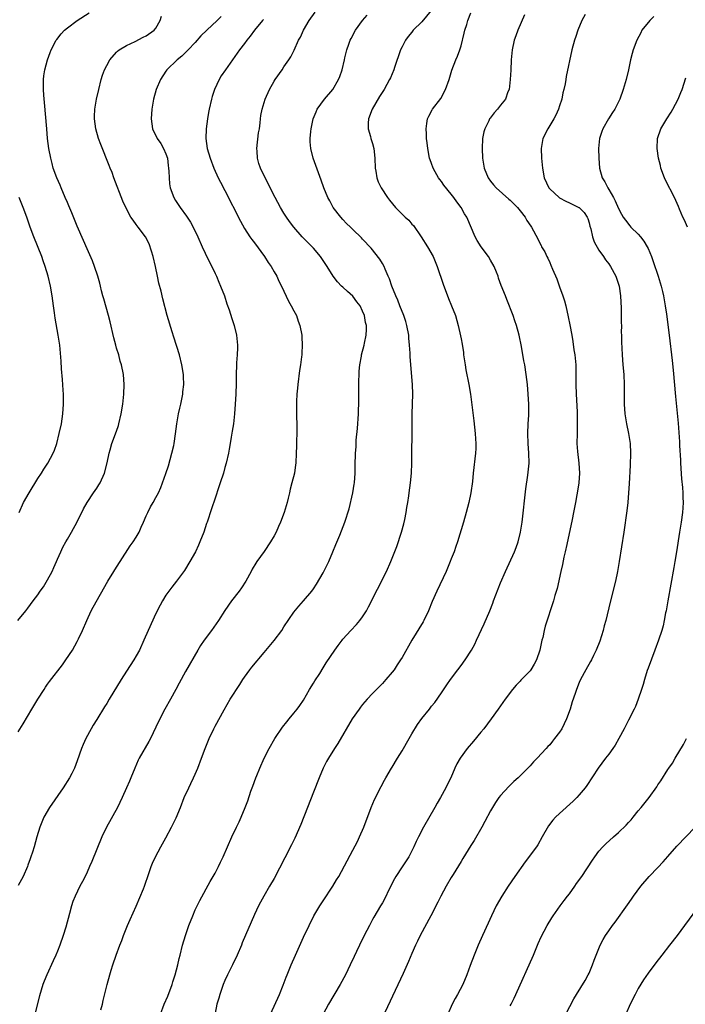
# Model space of a CAD drawing. Units: inches. Extents: x 2601000 to 2604000, y 1476000 to 1479000.
# Drawn here: x 2601219 to 2601355, y 1478637 to 1478837 of the extents above; entities that cross this region are included whole.
import ezdxf

# ---------------------------------------------------------------- set-up
doc = ezdxf.new("R2010")
doc.units = ezdxf.units.IN
doc.header["$MEASUREMENT"] = 0
doc.layers.add('LD26011476_10ft', color=133, linetype='Continuous')

msp = doc.modelspace()

# ---------------------------------------------------------------- linework, layer by layer
at = {"layer": 'LD26011476_10ft'}
for points, elevation in [([(2601218.97, 1478715), (2601220.55, 1478717), (2601221, 1478717.53), (2601222.06, 1478719), (2601223, 1478720.23), (2601223.51, 1478721), (2601224.13, 1478721.87), (2601225, 1478723.28), (2601225.93, 1478725), (2601226.24, 1478725.76), (2601226.81, 1478727), (2601227, 1478727.49), (2601227.67, 1478729), (2601228.06, 1478729.94), (2601228.7, 1478731), (2601229, 1478731.55), (2601229.86, 1478733), (2601231, 1478735.09), (2601232.31, 1478737.69), (2601233.03, 1478739), (2601234.34, 1478741), (2601235, 1478741.95), (2601235.42, 1478742.58), (2601235.66, 1478743), (2601236.55, 1478745), (2601237.1, 1478747.1), (2601237.48, 1478749), (2601237.71, 1478749.71), (2601238.06, 1478751), (2601239, 1478753.54), (2601239.36, 1478754.64), (2601239.45, 1478755), (2601239.93, 1478757), (2601240.29, 1478759), (2601240.51, 1478761), (2601240.57, 1478763), (2601240.42, 1478765), (2601240.03, 1478767), (2601239.76, 1478767.76), (2601239.43, 1478769), (2601239, 1478770.38), (2601238.83, 1478771), (2601238.46, 1478772.46), (2601237.72, 1478775.72), (2601237.39, 1478777), (2601236.41, 1478780.41), (2601236.23, 1478781), (2601235.94, 1478782.06), (2601235.72, 1478783), (2601235.6, 1478783.6), (2601235.2, 1478785), (2601234.54, 1478787), (2601234.13, 1478788.13), (2601233, 1478790.6), (2601232.3, 1478792.3), (2601231, 1478795.21), (2601229.91, 1478797.91), (2601229.32, 1478799.32), (2601229, 1478800.02), (2601228.59, 1478801), (2601227.72, 1478803), (2601227.52, 1478803.52), (2601226.86, 1478805), (2601226.15, 1478807), (2601225.93, 1478807.93), (2601225.63, 1478809), (2601225.27, 1478811), (2601225, 1478813), (2601224.8, 1478815), (2601224.34, 1478820.34), (2601224.2, 1478821.8), (2601224.13, 1478823), (2601224.17, 1478824.17), (2601224.15, 1478825), (2601224.24, 1478825.76), (2601224.44, 1478827), (2601224.97, 1478829), (2601225.51, 1478830.49), (2601225.7, 1478831), (2601226.73, 1478833), (2601226.84, 1478833.16), (2601227.73, 1478834.27), (2601228.43, 1478835), (2601229, 1478835.48), (2601231.02, 1478837), (2601233.43, 1478838.57)], 9850), ([(2601219, 1478692.38), (2601220, 1478694), (2601221.77, 1478697), (2601223, 1478699.04), (2601224.27, 1478701), (2601224.57, 1478701.43), (2601225, 1478702.07), (2601225.39, 1478702.61), (2601228, 1478706), (2601228.72, 1478707), (2601230.02, 1478709), (2601231, 1478710.73), (2601231.28, 1478711.28), (2601232.1, 1478713), (2601232.95, 1478715), (2601233.85, 1478717), (2601234.25, 1478717.75), (2601237.22, 1478723), (2601238.43, 1478725), (2601239, 1478725.86), (2601239.7, 1478727), (2601241.79, 1478730.21), (2601242.4, 1478731), (2601243, 1478731.96), (2601243.6, 1478733), (2601244, 1478734), (2601244.45, 1478735), (2601245, 1478736.3), (2601245.32, 1478737), (2601245.9, 1478738.1), (2601246.45, 1478739), (2601247, 1478739.99), (2601247.5, 1478741), (2601247.97, 1478742.03), (2601249, 1478744.87), (2601249.54, 1478746.46), (2601250.26, 1478749), (2601250.61, 1478750.61), (2601250.68, 1478751), (2601250.96, 1478752.96), (2601251.23, 1478755), (2601251.61, 1478757), (2601251.85, 1478758.15), (2601252.05, 1478759), (2601252.32, 1478760.32), (2601252.44, 1478761), (2601252.47, 1478761.53), (2601252.64, 1478763), (2601252.61, 1478764.61), (2601252.6, 1478765), (2601252.29, 1478767), (2601251.77, 1478769), (2601250.64, 1478772.64), (2601250.3, 1478773.7), (2601249.31, 1478777), (2601248.4, 1478780.4), (2601248.03, 1478781.97), (2601247.59, 1478783.59), (2601247.3, 1478785), (2601246.9, 1478787), (2601246.43, 1478789), (2601246.12, 1478790.12), (2601245.6, 1478791.6), (2601244.88, 1478793), (2601243.42, 1478795), (2601243, 1478795.51), (2601242.37, 1478796.37), (2601241.93, 1478797), (2601240.86, 1478799), (2601240.29, 1478800.29), (2601238.45, 1478805), (2601238.09, 1478806.09), (2601237.71, 1478807), (2601237.53, 1478807.53), (2601235.79, 1478811.79), (2601235.35, 1478813), (2601234.76, 1478815), (2601234.5, 1478817), (2601234.51, 1478817.49), (2601234.58, 1478819), (2601234.92, 1478821), (2601235.37, 1478823), (2601235.88, 1478825), (2601236.15, 1478825.85), (2601236.57, 1478827), (2601237, 1478827.87), (2601237.66, 1478829), (2601239, 1478830.57), (2601239.21, 1478830.79), (2601239.52, 1478831), (2601241, 1478831.93), (2601242.75, 1478832.75), (2601244.39, 1478833.61), (2601245, 1478833.91), (2601246.66, 1478835), (2601247, 1478835.43), (2601247.84, 1478837), (2601248.14, 1478837.86)], 9840), ([(2601235.83, 1478635.83), (2601236.13, 1478637), (2601236.27, 1478637.73), (2601237.09, 1478641), (2601237.64, 1478643), (2601237.91, 1478643.91), (2601238.26, 1478645), (2601238.92, 1478647), (2601239.66, 1478649), (2601240.04, 1478649.96), (2601240.42, 1478651), (2601241.23, 1478653), (2601241.79, 1478654.21), (2601243, 1478656.97), (2601244.44, 1478660.44), (2601244.65, 1478661), (2601245.58, 1478663.58), (2601246.05, 1478665), (2601246.32, 1478665.68), (2601246.91, 1478667), (2601247.96, 1478669), (2601249, 1478670.86), (2601250.15, 1478673), (2601250.44, 1478673.56), (2601251.11, 1478674.89), (2601251.97, 1478677), (2601252.75, 1478679), (2601253.68, 1478681), (2601254.12, 1478681.88), (2601254.66, 1478683), (2601255, 1478683.77), (2601255.52, 1478685), (2601256.28, 1478687), (2601257.01, 1478689), (2601257.82, 1478691), (2601258.73, 1478693), (2601259, 1478693.52), (2601260.83, 1478696.83), (2601262.09, 1478699), (2601264.02, 1478701.98), (2601264.65, 1478703), (2601265, 1478703.51), (2601266.07, 1478705), (2601266.48, 1478705.52), (2601269, 1478708.48), (2601271.05, 1478710.95), (2601272.55, 1478713), (2601273, 1478713.71), (2601275, 1478716.7), (2601276.05, 1478717.95), (2601276.98, 1478719), (2601278.69, 1478721), (2601279, 1478721.44), (2601279.61, 1478722.39), (2601281, 1478724.71), (2601282.12, 1478727), (2601282.96, 1478728.96), (2601283.54, 1478730.46), (2601284.35, 1478732.35), (2601285.41, 1478735), (2601286.26, 1478737.74), (2601287, 1478741), (2601287.28, 1478742.72), (2601287.31, 1478743), (2601287.45, 1478745), (2601287.47, 1478746.53), (2601287.55, 1478749), (2601287.65, 1478750.35), (2601287.71, 1478751.71), (2601287.96, 1478754.04), (2601288.15, 1478757), (2601288.15, 1478757.85), (2601288.21, 1478759), (2601288.24, 1478761.76), (2601288.23, 1478763), (2601288.31, 1478765.69), (2601288.43, 1478767), (2601288.75, 1478768.75), (2601288.78, 1478769), (2601289.32, 1478771), (2601289.39, 1478771.39), (2601289.74, 1478773), (2601289.81, 1478774.19), (2601289.75, 1478775), (2601289.58, 1478775.58), (2601289.37, 1478777), (2601289, 1478777.91), (2601288.49, 1478779), (2601287.83, 1478779.83), (2601287, 1478780.93), (2601285.89, 1478781.89), (2601285, 1478782.75), (2601284.73, 1478783), (2601283.87, 1478783.87), (2601283.01, 1478785), (2601281.78, 1478787), (2601280.46, 1478789), (2601279, 1478790.69), (2601278.71, 1478791), (2601277.85, 1478791.85), (2601276.74, 1478793), (2601275, 1478795), (2601274.14, 1478796.14), (2601273.54, 1478797), (2601273, 1478797.82), (2601272.28, 1478799), (2601271.19, 1478801), (2601270.19, 1478803), (2601269.83, 1478803.83), (2601269.16, 1478805), (2601268.21, 1478807), (2601267.92, 1478807.92), (2601267.61, 1478809), (2601267.56, 1478810.44), (2601267.51, 1478811), (2601267.87, 1478814.13), (2601268.02, 1478815), (2601268.16, 1478816.16), (2601268.23, 1478817), (2601268.32, 1478817.68), (2601268.55, 1478819), (2601269.2, 1478821), (2601270.09, 1478823), (2601271, 1478824.65), (2601271.22, 1478825), (2601272.62, 1478827), (2601273, 1478827.57), (2601274, 1478829), (2601274.39, 1478829.61), (2601275.05, 1478830.95), (2601275.99, 1478833), (2601276.36, 1478833.64), (2601276.97, 1478835), (2601278.15, 1478837), (2601279.32, 1478838.68)], 9810), ([(2601247.9, 1478635), (2601248.7, 1478637), (2601249.39, 1478638.61), (2601250.29, 1478641), (2601250.44, 1478641.56), (2601250.92, 1478643), (2601251.45, 1478645), (2601251.72, 1478646.28), (2601251.93, 1478647), (2601252.41, 1478649), (2601252.99, 1478651), (2601253.69, 1478653), (2601254.47, 1478655), (2601255, 1478656.22), (2601255.9, 1478658.1), (2601258.04, 1478661.96), (2601258.65, 1478663), (2601259, 1478663.64), (2601259.71, 1478665), (2601260.11, 1478665.89), (2601260.69, 1478667), (2601262.4, 1478671), (2601263.34, 1478673), (2601263.9, 1478674.1), (2601264.31, 1478675), (2601265.13, 1478677), (2601265.65, 1478678.35), (2601266.29, 1478680.29), (2601266.56, 1478681), (2601266.69, 1478681.31), (2601267.31, 1478683), (2601267.51, 1478683.51), (2601268.12, 1478685), (2601268.99, 1478687), (2601270.01, 1478689), (2601271.15, 1478691), (2601272.7, 1478693.3), (2601273.56, 1478694.44), (2601274.05, 1478695), (2601275, 1478696.18), (2601275.7, 1478697), (2601276.25, 1478697.75), (2601277, 1478698.84), (2601278.2, 1478701), (2601279, 1478702.28), (2601279.26, 1478702.74), (2601280.27, 1478704.27), (2601281, 1478705.42), (2601281.6, 1478706.4), (2601283.34, 1478709), (2601284.04, 1478709.96), (2601284.84, 1478711), (2601285, 1478711.19), (2601286.63, 1478713), (2601287.78, 1478714.22), (2601288.42, 1478715), (2601289, 1478715.78), (2601289.79, 1478717), (2601290.22, 1478717.78), (2601293.85, 1478725), (2601294.74, 1478727), (2601295.95, 1478730.05), (2601296.89, 1478733), (2601297.36, 1478734.64), (2601297.58, 1478735.58), (2601297.87, 1478737), (2601297.99, 1478738.01), (2601298.17, 1478739), (2601298.36, 1478740.36), (2601298.44, 1478741), (2601298.72, 1478743), (2601298.91, 1478745), (2601299, 1478747), (2601299.02, 1478749), (2601299.04, 1478753), (2601299.09, 1478757), (2601299.16, 1478761), (2601299.1, 1478763), (2601298.78, 1478767), (2601298.66, 1478768.66), (2601298.66, 1478769.34), (2601298.55, 1478771), (2601298.41, 1478772.41), (2601298.38, 1478773), (2601298, 1478775), (2601297.78, 1478775.78), (2601297.35, 1478777), (2601296.57, 1478779), (2601296.16, 1478780.16), (2601295.74, 1478781), (2601294.94, 1478783), (2601294.45, 1478784.45), (2601294.2, 1478785), (2601293.56, 1478786.44), (2601293.34, 1478787), (2601293, 1478787.62), (2601292.49, 1478788.49), (2601290.73, 1478790.73), (2601289, 1478792.54), (2601288.79, 1478792.79), (2601287, 1478794.52), (2601286.54, 1478795), (2601285.75, 1478795.75), (2601285, 1478796.51), (2601284.57, 1478797), (2601283.02, 1478799), (2601282.33, 1478800.33), (2601281.91, 1478801), (2601281.08, 1478803), (2601280.56, 1478804.56), (2601279.5, 1478807.5), (2601278.94, 1478809), (2601278.44, 1478811), (2601278.34, 1478812.34), (2601278.32, 1478813), (2601278.44, 1478814.44), (2601278.51, 1478815), (2601278.94, 1478817), (2601279.54, 1478818.46), (2601279.78, 1478819), (2601281.25, 1478821), (2601282.97, 1478823), (2601284.12, 1478825), (2601284.37, 1478825.63), (2601284.85, 1478827), (2601285.29, 1478829), (2601285.41, 1478829.41), (2601285.76, 1478831), (2601286.2, 1478832.2), (2601286.46, 1478833), (2601286.64, 1478833.36), (2601287.53, 1478835), (2601288.97, 1478837), (2601289.93, 1478838.07)], 9800), ([(2601302.9, 1478839), (2601301, 1478836.74), (2601299.26, 1478835), (2601299, 1478834.65), (2601298.24, 1478833.76), (2601297.71, 1478833), (2601297, 1478831.63), (2601296.7, 1478831), (2601295.47, 1478827.47), (2601295.32, 1478827), (2601294.64, 1478825.36), (2601294.48, 1478825), (2601293.35, 1478823), (2601292.43, 1478821.57), (2601290.95, 1478819), (2601290.21, 1478817), (2601290.15, 1478816.15), (2601290.13, 1478815), (2601290.57, 1478813.43), (2601290.67, 1478813), (2601291, 1478811.99), (2601291.27, 1478811), (2601291.48, 1478809), (2601291.52, 1478807), (2601291.65, 1478806.35), (2601291.85, 1478805), (2601292.17, 1478804.17), (2601292.75, 1478803), (2601294.07, 1478801), (2601294.48, 1478800.48), (2601295.7, 1478799), (2601297.66, 1478797), (2601298.37, 1478796.37), (2601299, 1478795.61), (2601299.3, 1478795.3), (2601300.89, 1478793), (2601302.15, 1478791), (2601303.31, 1478789), (2601304.17, 1478787), (2601305.38, 1478783.38), (2601306.46, 1478780.46), (2601307.06, 1478779), (2601307.83, 1478777), (2601308.43, 1478775), (2601308.9, 1478772.9), (2601309, 1478772.29), (2601309.2, 1478771.2), (2601309.47, 1478769.47), (2601309.51, 1478769), (2601309.81, 1478767), (2601309.99, 1478765.99), (2601310.6, 1478763), (2601310.92, 1478761), (2601311.6, 1478755.6), (2601311.88, 1478753), (2601311.93, 1478751.93), (2601312, 1478751), (2601312, 1478750), (2601311.95, 1478749), (2601311.48, 1478745), (2601311.29, 1478743.29), (2601310.98, 1478741), (2601310.57, 1478739), (2601310.06, 1478737), (2601309.48, 1478735), (2601308.27, 1478731), (2601307.93, 1478730.07), (2601307.59, 1478729), (2601307, 1478727.54), (2601306.8, 1478727), (2601305.94, 1478725), (2601304.04, 1478721), (2601303.15, 1478718.85), (2601302.41, 1478717), (2601301.43, 1478715), (2601301.28, 1478714.72), (2601299, 1478711.04), (2601297, 1478707.5), (2601296.7, 1478707), (2601296.03, 1478705.97), (2601295.37, 1478705), (2601295, 1478704.5), (2601293.74, 1478703), (2601293, 1478702.19), (2601292.39, 1478701.61), (2601291, 1478700.16), (2601289.92, 1478699), (2601289, 1478697.92), (2601288.59, 1478697.41), (2601288.28, 1478697), (2601286.9, 1478695), (2601283.97, 1478690.03), (2601283.26, 1478689), (2601282.03, 1478687), (2601281.67, 1478686.33), (2601281, 1478685), (2601280.15, 1478683), (2601279, 1478680.1), (2601277.8, 1478677), (2601276.43, 1478673.57), (2601275.21, 1478670.78), (2601274.57, 1478669.43), (2601273.22, 1478666.78), (2601271, 1478662.56), (2601270.1, 1478661), (2601268.91, 1478659), (2601268.22, 1478657.78), (2601267.83, 1478657), (2601267, 1478655.25), (2601264.55, 1478649.45), (2601264.37, 1478649), (2601263.51, 1478647), (2601262.53, 1478645), (2601261.51, 1478643), (2601261, 1478641.8), (2601260.68, 1478641), (2601259.99, 1478639), (2601259.75, 1478638.25), (2601259.39, 1478637), (2601259, 1478635.16)], 9790), ([(2601270.29, 1478635), (2601272.07, 1478639), (2601272.87, 1478640.87), (2601273.48, 1478642.52), (2601273.69, 1478643), (2601274.48, 1478645), (2601275.35, 1478647), (2601277, 1478650.63), (2601278.11, 1478653), (2601279.06, 1478654.94), (2601280.28, 1478657), (2601281, 1478658.02), (2601282.97, 1478661), (2601283.69, 1478662.31), (2601284.13, 1478663), (2601287, 1478668.29), (2601287.92, 1478670.08), (2601288.35, 1478671), (2601289.21, 1478673), (2601290.7, 1478677), (2601291.4, 1478678.6), (2601292.73, 1478681.27), (2601293.46, 1478682.54), (2601293.69, 1478683), (2601294.87, 1478685), (2601295, 1478685.21), (2601296.05, 1478687), (2601297, 1478688.54), (2601298.43, 1478691), (2601299, 1478691.96), (2601300.16, 1478693.84), (2601301, 1478695.06), (2601302.56, 1478697), (2601303, 1478697.58), (2601303.65, 1478698.35), (2601305, 1478700.3), (2601306.08, 1478701.92), (2601306.84, 1478703), (2601308.32, 1478705), (2601309, 1478705.88), (2601309.81, 1478707), (2601311.1, 1478709), (2601311.77, 1478710.23), (2601312.15, 1478711), (2601313.68, 1478714.32), (2601314.84, 1478717), (2601315.46, 1478718.54), (2601315.61, 1478719), (2601316.52, 1478721.48), (2601317, 1478722.64), (2601318.02, 1478725), (2601319.82, 1478729), (2601320.17, 1478729.83), (2601320.58, 1478731), (2601321.09, 1478733), (2601321.39, 1478735), (2601322.18, 1478741.81), (2601322.57, 1478744.57), (2601322.81, 1478747), (2601322.79, 1478749), (2601322.65, 1478751), (2601322.57, 1478753), (2601322.63, 1478755), (2601322.73, 1478756.73), (2601322.74, 1478759), (2601322.64, 1478761), (2601322.48, 1478763), (2601322.24, 1478765), (2601321.93, 1478767), (2601321.78, 1478767.78), (2601321.3, 1478770.7), (2601320.81, 1478773), (2601320.26, 1478775), (2601319.95, 1478775.95), (2601319.58, 1478777), (2601318.3, 1478780.3), (2601318, 1478781), (2601317.15, 1478783.15), (2601316.61, 1478784.61), (2601316.5, 1478785), (2601316.19, 1478785.81), (2601315.7, 1478787), (2601315, 1478788.25), (2601314.55, 1478789), (2601313.08, 1478791), (2601312.25, 1478792.25), (2601311.84, 1478793), (2601310.18, 1478797), (2601309.72, 1478797.72), (2601309.04, 1478799), (2601308.11, 1478800.11), (2601307.54, 1478801), (2601307, 1478801.7), (2601305.51, 1478803.51), (2601305, 1478804.29), (2601304.67, 1478804.67), (2601304.44, 1478805), (2601303.74, 1478806.26), (2601303.3, 1478807), (2601303, 1478807.9), (2601302.69, 1478808.69), (2601302.6, 1478809), (2601302.22, 1478811), (2601302.1, 1478812.1), (2601301.99, 1478813), (2601301.97, 1478813.97), (2601301.88, 1478815), (2601302.07, 1478816.07), (2601302.18, 1478817), (2601302.44, 1478817.56), (2601303.14, 1478818.86), (2601303.22, 1478819), (2601304.85, 1478821.15), (2601305.85, 1478823), (2601306.56, 1478825), (2601307.13, 1478826.87), (2601307.96, 1478829), (2601308.28, 1478829.72), (2601308.73, 1478831), (2601309, 1478831.87), (2601309.61, 1478834.39), (2601309.79, 1478835), (2601310.16, 1478836.16), (2601310.4, 1478837), (2601311, 1478838.58)], 9780), ([(2601321.88, 1478838.12), (2601320.52, 1478835), (2601320.13, 1478833.87), (2601319.78, 1478833), (2601319.36, 1478831), (2601319.2, 1478829), (2601319.11, 1478826.89), (2601318.98, 1478825.02), (2601318.74, 1478823), (2601318.52, 1478822.52), (2601318, 1478821), (2601317, 1478819.78), (2601316.4, 1478819), (2601315.75, 1478818.25), (2601314.88, 1478817.12), (2601314.8, 1478817), (2601314.63, 1478816.63), (2601313.82, 1478815), (2601313.65, 1478814.35), (2601313.37, 1478813), (2601313.28, 1478811), (2601313.37, 1478809), (2601313.7, 1478807), (2601314.53, 1478805), (2601315, 1478804.36), (2601315.61, 1478803.61), (2601316.12, 1478803), (2601318.7, 1478800.7), (2601319, 1478800.46), (2601319.71, 1478799.71), (2601320.47, 1478799), (2601321, 1478798.29), (2601322.01, 1478797), (2601322.34, 1478796.34), (2601323.17, 1478795.17), (2601323.33, 1478795), (2601324.61, 1478792.61), (2601325, 1478791.7), (2601325.25, 1478791.25), (2601325.35, 1478791), (2601325.99, 1478789.99), (2601326.42, 1478789), (2601326.65, 1478788.65), (2601327, 1478787.81), (2601327.26, 1478787.26), (2601327.59, 1478786.41), (2601328.45, 1478784.45), (2601329, 1478782.87), (2601329.68, 1478781), (2601329.99, 1478779.99), (2601330.25, 1478779), (2601330.77, 1478776.77), (2601331.1, 1478775.1), (2601331.47, 1478773), (2601331.72, 1478771.72), (2601331.93, 1478770.07), (2601332.11, 1478769), (2601332.29, 1478767), (2601332.34, 1478765), (2601332.34, 1478763), (2601332.39, 1478761), (2601332.55, 1478757.45), (2601332.55, 1478756.55), (2601332.61, 1478755), (2601332.61, 1478753.39), (2601332.58, 1478753), (2601332.54, 1478751), (2601332.63, 1478749.37), (2601332.91, 1478747), (2601333.03, 1478745), (2601332.91, 1478743), (2601332.67, 1478741.33), (2601332.54, 1478740.54), (2601332.25, 1478739), (2601332.03, 1478737.97), (2601331.87, 1478737), (2601331.58, 1478735.58), (2601330.45, 1478730.45), (2601330.15, 1478729), (2601329.9, 1478727.9), (2601329.62, 1478726.38), (2601329.29, 1478725), (2601328.49, 1478721.51), (2601328.07, 1478720.07), (2601327.78, 1478719), (2601326.11, 1478713.89), (2601325.89, 1478713), (2601325.59, 1478711.59), (2601325.43, 1478711), (2601325.03, 1478709), (2601324.35, 1478707), (2601323.86, 1478706.14), (2601323.17, 1478705), (2601323, 1478704.79), (2601321.15, 1478702.85), (2601321, 1478702.68), (2601320.16, 1478701.84), (2601319.47, 1478701), (2601317.97, 1478699), (2601316.56, 1478697), (2601315.12, 1478695), (2601313.6, 1478693), (2601313, 1478692.29), (2601311.53, 1478690.47), (2601310.26, 1478689), (2601308.78, 1478687), (2601308.15, 1478685.85), (2601307.72, 1478685), (2601306.89, 1478683), (2601306.24, 1478681.76), (2601305.91, 1478681), (2601304.81, 1478679), (2601304.13, 1478677.87), (2601303.67, 1478677), (2601301.39, 1478673), (2601300.33, 1478671), (2601299.89, 1478670.11), (2601299.4, 1478669), (2601299, 1478668.19), (2601298.38, 1478667), (2601297, 1478664.96), (2601295.75, 1478663), (2601295.48, 1478662.52), (2601294.38, 1478660.38), (2601293.5, 1478658.5), (2601293, 1478657.64), (2601292.6, 1478657), (2601291.27, 1478654.73), (2601291, 1478654.21), (2601290.57, 1478653.43), (2601290.36, 1478653), (2601289.32, 1478651), (2601288.34, 1478649), (2601287.75, 1478647.75), (2601287.29, 1478646.71), (2601286.48, 1478645), (2601285.48, 1478643), (2601284.43, 1478641), (2601282.09, 1478637), (2601281, 1478635)], 9770), ([(2601334.21, 1478838.21), (2601333.54, 1478837), (2601332.71, 1478835), (2601332.29, 1478833.71), (2601332.03, 1478833), (2601331.49, 1478831), (2601330.37, 1478825.63), (2601330.26, 1478825), (2601330.13, 1478824.13), (2601329.89, 1478823), (2601329.7, 1478822.3), (2601329.47, 1478821), (2601329, 1478819.63), (2601328.81, 1478819), (2601328.24, 1478817.76), (2601327.84, 1478817), (2601326.62, 1478815), (2601325.64, 1478813), (2601325.25, 1478811), (2601325.33, 1478809), (2601325.52, 1478807), (2601325.87, 1478805), (2601326.8, 1478803), (2601327, 1478802.77), (2601328.9, 1478801), (2601328.96, 1478800.96), (2601330.27, 1478800.27), (2601331, 1478799.96), (2601332.95, 1478799), (2601333, 1478798.97), (2601333.98, 1478797.98), (2601334.61, 1478797), (2601334.72, 1478796.72), (2601335, 1478795.83), (2601335.18, 1478795.18), (2601335.34, 1478794.66), (2601335.73, 1478793), (2601336.02, 1478792.02), (2601337, 1478790.31), (2601337.91, 1478789), (2601338.33, 1478788.33), (2601339, 1478787.52), (2601339.38, 1478787), (2601340.47, 1478785), (2601341, 1478783.38), (2601341.1, 1478783), (2601341.36, 1478781), (2601341.49, 1478778.51), (2601341.53, 1478777), (2601341.52, 1478775.52), (2601341.56, 1478775), (2601341.54, 1478773.54), (2601341.58, 1478773), (2601341.6, 1478771.6), (2601341.65, 1478770.35), (2601341.71, 1478769), (2601341.85, 1478767), (2601342.03, 1478765), (2601342.12, 1478763), (2601342.12, 1478759), (2601342.27, 1478757), (2601342.61, 1478755), (2601343.04, 1478753), (2601343.35, 1478751), (2601343.44, 1478749), (2601343.38, 1478746.62), (2601343.17, 1478742.83), (2601343.04, 1478741), (2601342.85, 1478739), (2601342.66, 1478737.34), (2601342.04, 1478733), (2601341.13, 1478727), (2601340.77, 1478725), (2601340.34, 1478723), (2601339.26, 1478718.74), (2601338.4, 1478715), (2601338.1, 1478713.9), (2601337.88, 1478713), (2601337.19, 1478710.81), (2601336.45, 1478709), (2601335.89, 1478707.89), (2601335.47, 1478707), (2601335.31, 1478706.69), (2601334.34, 1478705), (2601333.27, 1478703), (2601333, 1478702.39), (2601332.42, 1478701), (2601332.15, 1478700.15), (2601331.55, 1478698.45), (2601331.16, 1478697), (2601330.43, 1478695), (2601329.97, 1478694.03), (2601329.45, 1478693), (2601329, 1478692.29), (2601328, 1478691), (2601327.54, 1478690.46), (2601327, 1478689.77), (2601326.61, 1478689.39), (2601326.28, 1478689), (2601324.45, 1478687), (2601323.72, 1478686.28), (2601323, 1478685.47), (2601322.56, 1478685), (2601321, 1478683.41), (2601320.57, 1478683), (2601319.74, 1478682.26), (2601318.73, 1478681.27), (2601317, 1478679.45), (2601316.67, 1478679), (2601315.99, 1478678.01), (2601315.37, 1478677), (2601315, 1478676.34), (2601313.85, 1478674.15), (2601313.21, 1478673), (2601311.68, 1478670.32), (2601311, 1478669.27), (2601309.38, 1478666.62), (2601309, 1478666.03), (2601307.37, 1478663.37), (2601307, 1478662.76), (2601305.99, 1478661), (2601304.9, 1478659), (2601304.27, 1478657.73), (2601302.83, 1478655), (2601300.69, 1478651), (2601300.16, 1478649.84), (2601299.74, 1478649), (2601299, 1478647.33), (2601298.33, 1478645.67), (2601297.22, 1478643.22), (2601292.41, 1478633)], 9760), ([(2601348.17, 1478837.83), (2601347.32, 1478837), (2601345.72, 1478835), (2601345.5, 1478834.5), (2601344.68, 1478833), (2601343.96, 1478831), (2601343.73, 1478830.27), (2601343.42, 1478829), (2601342.99, 1478827), (2601342.53, 1478825), (2601341.95, 1478823), (2601341.22, 1478821), (2601340.23, 1478819), (2601339.74, 1478818.26), (2601338.98, 1478817.02), (2601337.8, 1478815), (2601337.58, 1478814.42), (2601337.12, 1478813), (2601336.94, 1478811), (2601336.96, 1478809), (2601337.11, 1478807), (2601337.67, 1478805), (2601338.18, 1478804.18), (2601338.78, 1478803), (2601339, 1478802.65), (2601339.95, 1478801), (2601340.32, 1478800.32), (2601341, 1478798.75), (2601341.59, 1478797.59), (2601341.94, 1478797), (2601342.37, 1478796.37), (2601343.27, 1478795.27), (2601343.51, 1478795), (2601345, 1478793.54), (2601345.47, 1478793), (2601346.14, 1478792.14), (2601346.83, 1478791), (2601347, 1478790.63), (2601347.68, 1478789), (2601348.02, 1478788.02), (2601349.01, 1478785), (2601349.62, 1478783), (2601349.89, 1478781.89), (2601350.13, 1478781), (2601350.23, 1478780.23), (2601350.48, 1478779), (2601350.73, 1478777.27), (2601351.28, 1478773), (2601351.89, 1478767.89), (2601352.08, 1478765.92), (2601352.57, 1478760.57), (2601353.13, 1478755.13), (2601353.37, 1478751.37), (2601353.38, 1478750.62), (2601353.58, 1478747.58), (2601353.61, 1478747), (2601353.81, 1478743.81), (2601353.98, 1478742.02), (2601354.03, 1478741), (2601354.03, 1478740.03), (2601354.1, 1478739), (2601354.06, 1478737.94), (2601354, 1478737), (2601353.7, 1478735), (2601353.34, 1478733), (2601352.78, 1478729), (2601352.45, 1478727), (2601352.22, 1478725.78), (2601351.63, 1478722.37), (2601351.01, 1478719.01), (2601350.67, 1478717), (2601350.56, 1478716.56), (2601350.29, 1478715), (2601350.05, 1478713.95), (2601349.78, 1478713), (2601349.12, 1478711), (2601348.39, 1478709), (2601347, 1478705.34), (2601346.83, 1478704.83), (2601346.27, 1478703), (2601346.01, 1478701.99), (2601345.66, 1478701), (2601344.97, 1478699), (2601344.44, 1478697.56), (2601344.16, 1478697), (2601343, 1478694.75), (2601342.12, 1478693), (2601341.07, 1478691), (2601340.31, 1478689.69), (2601339.86, 1478689), (2601339, 1478687.85), (2601338.34, 1478687), (2601336.87, 1478685), (2601334.54, 1478681.46), (2601334.2, 1478681), (2601333, 1478679.54), (2601332.5, 1478679), (2601331.74, 1478678.26), (2601329, 1478675.8), (2601328.17, 1478675), (2601327.61, 1478674.39), (2601326.74, 1478673.26), (2601325.48, 1478671), (2601324.57, 1478669.43), (2601324.29, 1478669), (2601322.05, 1478665.95), (2601319.94, 1478663), (2601318.55, 1478661), (2601317.25, 1478659), (2601316.13, 1478657), (2601315.19, 1478655), (2601314.51, 1478653.49), (2601313.38, 1478651), (2601312.5, 1478649), (2601311.68, 1478647), (2601310.86, 1478644.86), (2601310.17, 1478643), (2601309.32, 1478641), (2601308.28, 1478639), (2601307.82, 1478638.18), (2601307.21, 1478637), (2601306.3, 1478635)], 9750), ([(2601260.22, 1478837.78), (2601259.46, 1478837), (2601257.31, 1478835), (2601256.15, 1478833.85), (2601255, 1478832.54), (2601253.55, 1478831), (2601252.27, 1478829.73), (2601251.3, 1478829), (2601249.21, 1478827), (2601249, 1478826.7), (2601247.93, 1478825), (2601247.05, 1478823), (2601246.49, 1478821), (2601246.18, 1478819), (2601246.06, 1478817), (2601246.33, 1478815), (2601247.28, 1478813), (2601247.97, 1478811.97), (2601248.53, 1478811), (2601249, 1478809.9), (2601249.32, 1478809), (2601249.5, 1478807.5), (2601249.58, 1478807), (2601249.63, 1478806.37), (2601249.66, 1478805), (2601249.78, 1478803.78), (2601249.91, 1478803), (2601250.63, 1478801), (2601251, 1478800.41), (2601251.92, 1478799), (2601253.22, 1478797.22), (2601254.02, 1478796.02), (2601254.56, 1478795), (2601255.49, 1478793), (2601256.39, 1478791), (2601257, 1478789.71), (2601257.88, 1478787.88), (2601258.33, 1478787), (2601259, 1478785.58), (2601259.29, 1478785), (2601259.79, 1478783.79), (2601260.15, 1478783), (2601260.9, 1478781), (2601261.41, 1478779.41), (2601261.85, 1478778.15), (2601262.41, 1478776.41), (2601262.89, 1478775), (2601263.38, 1478773), (2601263.57, 1478771), (2601263.57, 1478770.43), (2601263.51, 1478769), (2601263.38, 1478767.38), (2601263.37, 1478767), (2601263.29, 1478765), (2601263.27, 1478763.27), (2601263.21, 1478761), (2601263.1, 1478759), (2601262.95, 1478757), (2601262.73, 1478755), (2601262.52, 1478753.48), (2601262.28, 1478752.28), (2601262.09, 1478751), (2601261.86, 1478749.86), (2601261.72, 1478749), (2601261.28, 1478747), (2601261, 1478746.09), (2601260.7, 1478745), (2601260.04, 1478743), (2601259.79, 1478742.21), (2601259, 1478739.89), (2601258.3, 1478737.7), (2601257.39, 1478735), (2601257.28, 1478734.72), (2601256.72, 1478733), (2601255.94, 1478731), (2601255.66, 1478730.34), (2601255.03, 1478729), (2601253.9, 1478727), (2601252.79, 1478725.21), (2601251.18, 1478723), (2601250.21, 1478721.79), (2601249, 1478720.17), (2601248.31, 1478719), (2601247.85, 1478718.15), (2601247, 1478716.46), (2601245.39, 1478713), (2601244.55, 1478711), (2601243.66, 1478709), (2601243, 1478707.8), (2601242.53, 1478707), (2601241, 1478704.68), (2601239.95, 1478703), (2601237.49, 1478699), (2601237, 1478698.17), (2601236.54, 1478697.46), (2601235, 1478694.89), (2601234.26, 1478693.74), (2601233.83, 1478693), (2601232.77, 1478691), (2601232.19, 1478689.81), (2601231.87, 1478689), (2601231, 1478686.46), (2601230.46, 1478685), (2601229.88, 1478683.88), (2601229.45, 1478683), (2601228.17, 1478681), (2601225.38, 1478677), (2601224.24, 1478675), (2601223.42, 1478673), (2601222.8, 1478671), (2601222.23, 1478669), (2601221.89, 1478667.89), (2601221.59, 1478667), (2601221.42, 1478666.58), (2601221, 1478665.3), (2601220.88, 1478665), (2601219.99, 1478663), (2601219, 1478661.16)], 9830), ([(2601268.82, 1478837.18), (2601268.65, 1478837), (2601267.02, 1478835), (2601266.17, 1478833.83), (2601265.48, 1478833), (2601265, 1478832.34), (2601263.97, 1478831), (2601262.53, 1478829), (2601261.13, 1478827), (2601260.28, 1478825.72), (2601259.84, 1478825), (2601258.93, 1478823), (2601258.43, 1478821.57), (2601258.27, 1478821), (2601257.79, 1478819), (2601257.69, 1478818.31), (2601257.45, 1478817), (2601257.19, 1478815), (2601257.14, 1478813), (2601257.44, 1478811), (2601258.02, 1478809), (2601258.77, 1478807), (2601259.66, 1478805), (2601260.1, 1478804.1), (2601261, 1478802.41), (2601264.18, 1478796.18), (2601265, 1478794.74), (2601266.08, 1478793), (2601266.46, 1478792.45), (2601267, 1478791.77), (2601269.08, 1478789), (2601269.8, 1478787.8), (2601270.38, 1478787), (2601271, 1478785.9), (2601271.54, 1478785), (2601272, 1478784), (2601272.53, 1478783), (2601273.95, 1478779.95), (2601274.5, 1478779), (2601275, 1478777.98), (2601275.54, 1478777), (2601275.9, 1478775.9), (2601276.26, 1478775), (2601276.63, 1478773), (2601276.66, 1478772.66), (2601276.74, 1478771), (2601276.61, 1478769.39), (2601276.62, 1478769), (2601276.6, 1478768.6), (2601276.36, 1478767), (2601276.17, 1478765.83), (2601275.82, 1478763), (2601275.77, 1478762.23), (2601275.64, 1478761), (2601275.56, 1478759.56), (2601275.55, 1478759), (2601275.56, 1478757), (2601275.61, 1478754.39), (2601275.6, 1478753), (2601275.55, 1478751.55), (2601275.54, 1478750.46), (2601275.5, 1478749), (2601275.41, 1478747), (2601275.34, 1478746.66), (2601275.12, 1478745), (2601274.64, 1478743), (2601274.28, 1478741.72), (2601274.14, 1478741), (2601273.87, 1478739.87), (2601273.65, 1478739), (2601273.08, 1478737), (2601272.31, 1478735), (2601271.88, 1478734.12), (2601271.42, 1478733), (2601271, 1478732.21), (2601270.3, 1478731), (2601269, 1478729.04), (2601267.53, 1478727), (2601267.32, 1478726.67), (2601266.57, 1478725.43), (2601266.35, 1478725), (2601265.23, 1478723), (2601264.35, 1478721.65), (2601263.9, 1478721), (2601262.38, 1478719), (2601261, 1478717.05), (2601259.72, 1478715), (2601258.32, 1478713), (2601256.83, 1478711), (2601256.08, 1478709.92), (2601255.51, 1478709), (2601253, 1478704.65), (2601251.7, 1478702.3), (2601251.02, 1478701), (2601249.94, 1478699), (2601248.82, 1478697), (2601247.77, 1478695), (2601247, 1478693.3), (2601245.88, 1478691), (2601245.58, 1478690.42), (2601243.62, 1478687), (2601243.41, 1478686.59), (2601242.7, 1478685), (2601241.9, 1478683), (2601241.62, 1478682.38), (2601241.05, 1478681), (2601240.15, 1478679), (2601239.19, 1478677), (2601236.98, 1478673), (2601236.04, 1478671), (2601233.97, 1478666.03), (2601233.52, 1478665), (2601233, 1478663.86), (2601232.59, 1478663), (2601232.06, 1478661.94), (2601231.54, 1478661), (2601230.56, 1478659), (2601230.14, 1478657.86), (2601229.86, 1478657), (2601229.46, 1478655.46), (2601228.69, 1478652.69), (2601228.15, 1478651), (2601227.45, 1478649), (2601227, 1478647.8), (2601226.66, 1478647), (2601226.15, 1478645.85), (2601224.83, 1478643), (2601224.29, 1478641.71), (2601224.03, 1478641), (2601223.31, 1478638.69), (2601222.36, 1478635)], 9820), ([(2601355, 1478794.99), (2601354.39, 1478796.39), (2601354.06, 1478797), (2601353.34, 1478798.66), (2601353.15, 1478799.15), (2601352.35, 1478801), (2601350.54, 1478804.54), (2601350.32, 1478805), (2601349.6, 1478807), (2601349.49, 1478807.49), (2601349.13, 1478809), (2601348.81, 1478811), (2601348.88, 1478813), (2601349.61, 1478815), (2601350.79, 1478817), (2601351.65, 1478818.35), (2601352.05, 1478819), (2601353.12, 1478821), (2601353.64, 1478822.36), (2601353.92, 1478823), (2601354.68, 1478825.32)], 9740), ([(2601219.21, 1478737), (2601220.12, 1478739), (2601221.24, 1478741), (2601223, 1478743.89), (2601223.72, 1478745), (2601224.21, 1478745.79), (2601225.02, 1478747), (2601226.09, 1478749), (2601226.36, 1478749.64), (2601226.84, 1478751), (2601227.37, 1478753), (2601227.79, 1478755), (2601228.09, 1478757), (2601228.23, 1478759), (2601228.21, 1478761), (2601228.15, 1478761.85), (2601228.04, 1478764.04), (2601227.82, 1478766.18), (2601227.74, 1478767.74), (2601227.45, 1478771), (2601227.16, 1478773), (2601226.51, 1478776.51), (2601226.45, 1478777), (2601226.41, 1478777.59), (2601226.2, 1478779), (2601226.02, 1478780.02), (2601225.92, 1478781), (2601225.56, 1478783), (2601225.1, 1478785), (2601224.51, 1478787), (2601224.11, 1478788.11), (2601223.79, 1478789), (2601222.17, 1478793), (2601221.43, 1478795), (2601220.75, 1478797), (2601220.04, 1478799), (2601219.2, 1478801)], 9860), ([(2601319, 1478636.66), (2601319.15, 1478637), (2601319.77, 1478638.23), (2601320.09, 1478639), (2601323.68, 1478647), (2601324.66, 1478649.34), (2601325.29, 1478650.71), (2601326.52, 1478653), (2601327.44, 1478654.56), (2601327.72, 1478655), (2601329.15, 1478657), (2601329.93, 1478658.07), (2601330.65, 1478659), (2601331, 1478659.47), (2601332.1, 1478661), (2601332.45, 1478661.55), (2601333.51, 1478663), (2601335.7, 1478666.3), (2601336.17, 1478667), (2601337, 1478668.1), (2601337.79, 1478669), (2601338.41, 1478669.59), (2601339.96, 1478671), (2601341, 1478671.9), (2601342.57, 1478673.43), (2601343, 1478673.92), (2601343.52, 1478674.48), (2601343.95, 1478675), (2601345, 1478676.32), (2601345.59, 1478677), (2601347.18, 1478679), (2601348.78, 1478681.22), (2601349, 1478681.59), (2601349.56, 1478682.44), (2601351, 1478684.7), (2601351.2, 1478685), (2601351.96, 1478686.04), (2601352.52, 1478687), (2601354.22, 1478689.78), (2601354.79, 1478691)], 9740), ([(2601330.31, 1478635), (2601331.92, 1478638.08), (2601332.44, 1478639), (2601334.19, 1478641.81), (2601334.85, 1478643), (2601335, 1478643.32), (2601335.7, 1478645), (2601336.04, 1478645.96), (2601336.43, 1478647), (2601337.24, 1478649), (2601337.84, 1478650.16), (2601338.36, 1478651), (2601339, 1478651.93), (2601339.75, 1478653), (2601340.29, 1478653.71), (2601342.79, 1478657.21), (2601343.62, 1478658.38), (2601344.04, 1478659), (2601345.5, 1478661), (2601347.24, 1478663), (2601349, 1478664.81), (2601350.04, 1478665.96), (2601351, 1478667.06), (2601352.85, 1478669.15), (2601356.55, 1478673)], 9730), ([(2601357, 1478656.59), (2601354.37, 1478653), (2601352.87, 1478651), (2601351.35, 1478649), (2601349.79, 1478647), (2601348.55, 1478645.45), (2601347, 1478643.34), (2601346.04, 1478641.96), (2601345, 1478640.2), (2601344.35, 1478639), (2601343.34, 1478637), (2601342.49, 1478635)], 9720)]:
    msp.add_lwpolyline(points, dxfattribs=dict(at, elevation=elevation))

doc.saveas('drawing.dxf')
